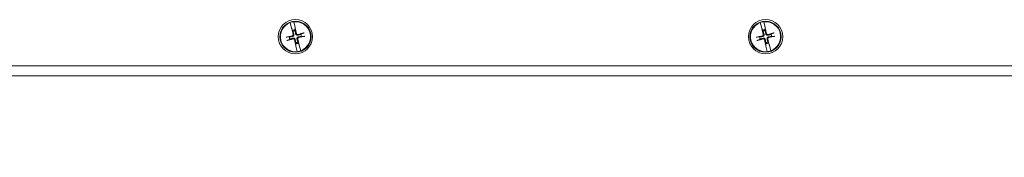
# Model space of a CAD drawing. Units: inches. Extents: x 11 to 197, y 17 to 122.
# Drawn here: x 54 to 67, y 56 to 57 of the extents above; entities that cross this region are included whole.
import ezdxf

# ---------------------------------------------------------------- set-up
doc = ezdxf.new("R2010")
doc.units = ezdxf.units.IN
doc.header["$LTSCALE"] = 12
doc.header["$MEASUREMENT"] = 0
doc.layers.add('Dimension (ANSI)', color=7, linetype='Continuous', lineweight=13)
doc.layers.add('Visible (ANSI)', color=7, linetype='Continuous', lineweight=13)
doc.styles.add('Note Text (ANSI)', font='RomanS.shx')
doc.dimstyles.new('Default (ANSI)', dxfattribs={"dimscale": 12, "dimtxt": 0.12, "dimasz": 0.098425, "dimexe": 0.125, "dimexo": 0.0625, "dimgap": 0.031496, "dimtad": 0, "dimtih": 1, "dimtoh": 1, "dimdec": 3, "dimrnd": 1e-08, "dimzin": 0, "dimdsep": 46, "dimtxsty": 'Note Text (ANSI)', "dimcen": 0.09, "dimdle": 0.393701, "dimclrd": 256, "dimclre": 256, "dimclrt": 256, "dimadec": 0, "dimazin": 1, "dimtfac": 1, "dimtofl": 0, "dimtmove": 0, "dimatfit": 3, "dimfxl": 1, "dimtolj": 1, "dimtzin": 4, "dimlwd": -1, "dimlwe": -1, "dimarcsym": 0})

# ---------------------------------------------------------------- blocks, each defined once
blk = doc.blocks.new('*D4')
at = {"layer": 'Defpoints', "color": 0, "transparency": 16777216}
for p in [(42.509, 56.817), (78.509, 56.817), (42.509, 52.092)]:
    blk.add_point(p, dxfattribs=at)
at = {"layer": 'Dimension (ANSI)', "transparency": 16777216}
for p, q in [((42.509, 56.067), (42.509, 50.592)), ((78.509, 56.067), (78.509, 50.592)), ((43.69, 52.092), (55.019, 52.092)), ((77.328, 52.092), (66.061, 52.092))]:
    blk.add_line(p, q, dxfattribs=at)
for points in [[(43.69, 52.289), (43.69, 51.896), (42.509, 52.092)], [(77.328, 52.289), (77.328, 51.896), (78.509, 52.092)]]:
    blk.add_solid(points, dxfattribs=at)
at = {"layer": 'Dimension (ANSI)', "transparency": 16777216, "insert": (60.54, 52.092), "char_height": 1.44, "attachment_point": 5, "style": 'Note Text (ANSI)'}
blk.add_mtext('\\A1;36.00\\PLID WIDTH', dxfattribs=at)

msp = doc.modelspace()

# ---------------------------------------------------------------- linework, layer by layer
at = {"layer": 'Visible (ANSI)'}
for p, q in [((57.4409, 57.3721), (57.4405, 57.3736)), ((57.4409, 57.3721), (57.4596, 57.3004)), ((57.488, 57.3849), (57.4884, 57.3834)), ((57.5038, 57.3109), (57.4884, 57.3834)), ((57.5044, 57.3057), (57.5038, 57.3109)), ((57.5044, 57.3057), (57.5046, 57.3031)), ((63.4409, 57.3721), (63.4405, 57.3736)), ((63.4409, 57.3721), (63.4596, 57.3004)), ((63.488, 57.3849), (63.4884, 57.3834)), ((63.5038, 57.3109), (63.4884, 57.3834)), ((63.5044, 57.3057), (63.5038, 57.3109)), ((63.5044, 57.3057), (63.5046, 57.3031)), ((57.4328, 57.1887), (57.4002, 57.1878)), ((57.4596, 57.3004), (57.4615, 57.2955)), ((57.4625, 57.2931), (57.4615, 57.2955)), ((57.4634, 57.2906), (57.4721, 57.2721)), ((57.4721, 57.2721), (57.4773, 57.2611)), ((57.5054, 57.28), (57.5049, 57.3004)), ((57.5057, 57.2678), (57.5054, 57.28)), ((57.6076, 57.2371), (57.5781, 57.2233)), ((57.5848, 57.1948), (57.6174, 57.1957)), ((63.4328, 57.1887), (63.4002, 57.1878)), ((63.4596, 57.3004), (63.4615, 57.2955)), ((63.4625, 57.2931), (63.4615, 57.2955)), ((63.4634, 57.2906), (63.4721, 57.2721)), ((63.4721, 57.2721), (63.4773, 57.2611)), ((63.5054, 57.28), (63.5049, 57.3004)), ((63.5057, 57.2678), (63.5054, 57.28)), ((63.6076, 57.2371), (63.5781, 57.2233)), ((63.5848, 57.1948), (63.6174, 57.1957)), ((57.41, 57.1464), (57.4395, 57.1603)), ((57.5119, 57.1157), (57.5122, 57.1035)), ((57.5122, 57.1035), (57.5127, 57.0831)), ((57.5132, 57.0778), (57.513, 57.0805)), ((57.5132, 57.0778), (57.5138, 57.0726)), ((57.5138, 57.0726), (57.5292, 57.0002)), ((57.5455, 57.1114), (57.5403, 57.1225)), ((57.5542, 57.093), (57.5455, 57.1114)), ((57.5551, 57.0905), (57.5561, 57.088)), ((57.558, 57.0831), (57.5561, 57.088)), ((57.5767, 57.0115), (57.558, 57.0831)), ((63.41, 57.1464), (63.4395, 57.1603)), ((63.5119, 57.1157), (63.5122, 57.1035)), ((63.5122, 57.1035), (63.5127, 57.0831)), ((63.5132, 57.0778), (63.513, 57.0805)), ((63.5132, 57.0778), (63.5138, 57.0726)), ((63.5138, 57.0726), (63.5292, 57.0002)), ((63.5455, 57.1114), (63.5403, 57.1225)), ((63.5542, 57.093), (63.5455, 57.1114)), ((63.5551, 57.0905), (63.5561, 57.088)), ((63.558, 57.0831), (63.5561, 57.088)), ((63.5767, 57.0115), (63.558, 57.0831)), ((57.5296, 56.9987), (57.5292, 57.0002)), ((57.5767, 57.0115), (57.5771, 57.01)), ((63.5296, 56.9987), (63.5292, 57.0002)), ((63.5767, 57.0115), (63.5771, 57.01)), ((78.5088, 56.8168), (42.5088, 56.8168)), ((77.7588, 56.6923), (43.2588, 56.6923))]:
    msp.add_line(p, q, dxfattribs=at)
for centre, radius in [((57.5088, 57.1918), 0.2188), ((57.5088, 57.1918), 0.1995), ((63.5088, 57.1918), 0.2188), ((63.5088, 57.1918), 0.1995)]:
    msp.add_circle(centre, radius, dxfattribs=at)
for centre, radius, start, end in [((57.5088, 57.1918), 0.1927, 110.63821, 276.09212), ((57.5088, 57.1918), 0.1942, 96.13945, 110.59088), ((57.5088, 57.1918), 0.1927, 290.63821, 96.09212), ((63.5088, 57.1918), 0.1927, 110.63821, 276.09212), ((63.5088, 57.1918), 0.1942, 96.13945, 110.59088), ((63.5088, 57.1918), 0.1927, 290.63821, 96.09212), ((57.5088, 57.1918), 0.0761, 182.29749, 204.43284), ((57.5088, 57.1918), 0.0883, 92.19316, 114.53717), ((57.5088, 57.1918), 0.0761, 92.29749, 114.43284), ((57.5088, 57.1918), 0.0761, 2.29749, 24.43284), ((63.5088, 57.1918), 0.0761, 182.29749, 204.43284), ((63.5088, 57.1918), 0.0883, 92.19316, 114.53717), ((63.5088, 57.1918), 0.0761, 92.29749, 114.43284), ((63.5088, 57.1918), 0.0761, 2.29749, 24.43284), ((57.5088, 57.1918), 0.0761, 272.29749, 294.43284), ((57.5088, 57.1918), 0.0883, 272.19316, 294.53717), ((63.5088, 57.1918), 0.0761, 272.29749, 294.43284), ((63.5088, 57.1918), 0.0883, 272.19316, 294.53717), ((57.5088, 57.1918), 0.1942, 276.13945, 290.59088), ((63.5088, 57.1918), 0.1942, 276.13945, 290.59088)]:
    msp.add_arc(centre, radius, start, end, dxfattribs=at)
for centre, major_axis, start_param, end_param in [((57.4912, 57.1881), (-0.0878, 0.4257), 4.7970313, 4.9741531), ((63.4912, 57.1881), (-0.0878, 0.4257), 4.7970313, 4.9741531), ((57.5124, 57.1742), (-0.4257, -0.0878), 4.7970313, 4.9879904), ((57.5261, 57.1964), (0.1131, -0.4196), 4.4506249, 4.6277467), ((57.5135, 57.1745), (-0.4196, -0.1131), 4.4367876, 4.6277467), ((57.5052, 57.2093), (0.4257, 0.0878), 4.7970313, 4.9879904), ((63.5124, 57.1742), (-0.4257, -0.0878), 4.7970313, 4.9879904), ((63.5261, 57.1964), (0.1131, -0.4196), 4.4506249, 4.6277467), ((63.5135, 57.1745), (-0.4196, -0.1131), 4.4367876, 4.6277467), ((63.5052, 57.2093), (0.4257, 0.0878), 4.7970313, 4.9879904), ((57.5041, 57.2091), (0.4196, 0.1131), 4.4367876, 4.6277467), ((57.5264, 57.1954), (0.0878, -0.4257), 4.7970313, 4.9741531), ((57.4915, 57.1871), (-0.1131, 0.4196), 4.4506249, 4.6277467), ((63.5041, 57.2091), (0.4196, 0.1131), 4.4367876, 4.6277467), ((63.5264, 57.1954), (0.0878, -0.4257), 4.7970313, 4.9741531), ((63.4915, 57.1871), (-0.1131, 0.4196), 4.4506249, 4.6277467)]:
    msp.add_ellipse(centre, major_axis=major_axis, ratio=0.0871557, start_param=start_param, end_param=end_param, dxfattribs=at)
for points, knots in [([(57.3892, 57.186), (57.3901, 57.1862), (57.391, 57.1864), (57.3929, 57.1868), (57.3943, 57.1871), (57.3964, 57.1874), (57.3976, 57.1876), (57.3991, 57.1878), (57.3997, 57.1878), (57.4002, 57.1878)], [0.029461889, 0.029461889, 0.029461889, 0.029461889, 0.035781562, 0.035781562, 0.04475722, 0.04475722, 0.053629369, 0.053629369, 0.060811839, 0.060811839, 0.060811839, 0.060811839]), ([(57.4634, 57.2906), (57.4633, 57.291), (57.463, 57.2916), (57.4627, 57.2925), (57.4626, 57.2928), (57.4625, 57.2931)], [0.081237083, 0.081237083, 0.081237083, 0.081237083, 0.088453868, 0.088453868, 0.091422984, 0.091422984, 0.091422984, 0.091422984]), ([(57.4634, 57.2906), (57.4633, 57.291), (57.463, 57.2916), (57.4627, 57.2925), (57.4626, 57.2928), (57.4625, 57.2931)], [0.081729853, 0.081729853, 0.081729853, 0.081729853, 0.088912322, 0.088912322, 0.091919625, 0.091919625, 0.091919625, 0.091919625]), ([(57.4801, 57.2221), (57.4806, 57.2203), (57.4807, 57.2183), (57.4802, 57.2144), (57.4795, 57.2125), (57.4777, 57.2093), (57.4764, 57.2077), (57.4733, 57.2053), (57.4715, 57.2045), (57.4694, 57.2039), (57.4691, 57.2038), (57.4688, 57.2037)], [0, 0, 0, 0, 0.0141483, 0.0141483, 0.0282966, 0.0282966, 0.04243521, 0.04243521, 0.05657382, 0.05657382, 0.058809756, 0.058809756, 0.058809756, 0.058809756]), ([(57.489, 57.2245), (57.4898, 57.222), (57.4902, 57.2192), (57.4901, 57.2148), (57.4898, 57.2128), (57.4886, 57.2089), (57.4878, 57.207), (57.4857, 57.2037), (57.4844, 57.2021), (57.4814, 57.1993), (57.4798, 57.1981), (57.4759, 57.1961), (57.4733, 57.1952), (57.4707, 57.1947)], [0.264127, 0.264127, 0.264127, 0.264127, 0.28524651, 0.28524651, 0.30014564, 0.30014564, 0.31504476, 0.31504476, 0.32994389, 0.32994389, 0.34484301, 0.34484301, 0.36596252, 0.36596252, 0.36596252, 0.36596252]), ([(57.5046, 57.3031), (57.5046, 57.3028), (57.5047, 57.3024), (57.5048, 57.3015), (57.5048, 57.3009), (57.5049, 57.3004)], [0.050128593, 0.050128593, 0.050128593, 0.050128593, 0.053097707, 0.053097707, 0.060314492, 0.060314492, 0.060314492, 0.060314492]), ([(57.5046, 57.3031), (57.5047, 57.3027), (57.5047, 57.3024), (57.5048, 57.3015), (57.5049, 57.3009), (57.5049, 57.3004)], [0.050622067, 0.050622067, 0.050622067, 0.050622067, 0.053629369, 0.053629369, 0.060811839, 0.060811839, 0.060811839, 0.060811839]), ([(57.5415, 57.2116), (57.539, 57.2108), (57.5362, 57.2104), (57.5319, 57.2105), (57.5299, 57.2108), (57.526, 57.2119), (57.524, 57.2128), (57.5207, 57.2148), (57.5191, 57.2162), (57.5163, 57.2192), (57.5152, 57.2208), (57.5131, 57.2247), (57.5122, 57.2273), (57.5118, 57.2299)], [0.264127, 0.264127, 0.264127, 0.264127, 0.28524651, 0.28524651, 0.30014564, 0.30014564, 0.31504476, 0.31504476, 0.32994389, 0.32994389, 0.34484301, 0.34484301, 0.36596252, 0.36596252, 0.36596252, 0.36596252]), ([(57.5391, 57.2205), (57.5373, 57.22), (57.5353, 57.2198), (57.5314, 57.2204), (57.5295, 57.221), (57.5263, 57.2229), (57.5248, 57.2242), (57.5224, 57.2273), (57.5215, 57.2291), (57.5209, 57.2312), (57.5208, 57.2315), (57.5208, 57.2318)], [0, 0, 0, 0, 0.0141483, 0.0141483, 0.0282966, 0.0282966, 0.04243521, 0.04243521, 0.05657382, 0.05657382, 0.058809756, 0.058809756, 0.058809756, 0.058809756]), ([(57.5286, 57.1591), (57.5278, 57.1616), (57.5274, 57.1643), (57.5275, 57.1687), (57.5278, 57.1707), (57.529, 57.1746), (57.5298, 57.1765), (57.5319, 57.1799), (57.5332, 57.1815), (57.5362, 57.1843), (57.5378, 57.1854), (57.5417, 57.1875), (57.5443, 57.1884), (57.5469, 57.1888)], [0.264127, 0.264127, 0.264127, 0.264127, 0.28524651, 0.28524651, 0.30014564, 0.30014564, 0.31504476, 0.31504476, 0.32994389, 0.32994389, 0.34484301, 0.34484301, 0.36596252, 0.36596252, 0.36596252, 0.36596252]), ([(57.5375, 57.1614), (57.537, 57.1632), (57.5369, 57.1652), (57.5374, 57.1691), (57.5381, 57.171), (57.5399, 57.1743), (57.5412, 57.1758), (57.5443, 57.1782), (57.5461, 57.1791), (57.5482, 57.1797), (57.5485, 57.1797), (57.5488, 57.1798)], [0, 0, 0, 0, 0.0141483, 0.0141483, 0.0282966, 0.0282966, 0.04243521, 0.04243521, 0.05657382, 0.05657382, 0.058809756, 0.058809756, 0.058809756, 0.058809756]), ([(57.6076, 57.2371), (57.608, 57.2373), (57.6086, 57.2376), (57.61, 57.2381), (57.6111, 57.2384), (57.6132, 57.2391), (57.6145, 57.2395), (57.6164, 57.24), (57.6173, 57.2402), (57.6182, 57.2404)], [0.081729852, 0.081729852, 0.081729852, 0.081729852, 0.088912322, 0.088912322, 0.097784471, 0.097784471, 0.106760129, 0.106760129, 0.113079802, 0.113079802, 0.113079802, 0.113079802]), ([(57.6284, 57.1975), (57.6275, 57.1973), (57.6266, 57.1971), (57.6247, 57.1967), (57.6233, 57.1965), (57.6212, 57.1961), (57.62, 57.1959), (57.6185, 57.1958), (57.6179, 57.1957), (57.6174, 57.1957)], [0.029461889, 0.029461889, 0.029461889, 0.029461889, 0.035781562, 0.035781562, 0.04475722, 0.04475722, 0.053629369, 0.053629369, 0.060811839, 0.060811839, 0.060811839, 0.060811839]), ([(63.3892, 57.186), (63.3901, 57.1862), (63.391, 57.1864), (63.3929, 57.1868), (63.3943, 57.1871), (63.3964, 57.1874), (63.3976, 57.1876), (63.3991, 57.1878), (63.3997, 57.1878), (63.4002, 57.1878)], [0.029461889, 0.029461889, 0.029461889, 0.029461889, 0.035781562, 0.035781562, 0.04475722, 0.04475722, 0.053629369, 0.053629369, 0.060811839, 0.060811839, 0.060811839, 0.060811839]), ([(63.4634, 57.2906), (63.4633, 57.291), (63.463, 57.2916), (63.4627, 57.2925), (63.4626, 57.2928), (63.4625, 57.2931)], [0.081237083, 0.081237083, 0.081237083, 0.081237083, 0.088453868, 0.088453868, 0.091422984, 0.091422984, 0.091422984, 0.091422984]), ([(63.4634, 57.2906), (63.4633, 57.291), (63.463, 57.2916), (63.4627, 57.2925), (63.4626, 57.2928), (63.4625, 57.2931)], [0.081729853, 0.081729853, 0.081729853, 0.081729853, 0.088912322, 0.088912322, 0.091919625, 0.091919625, 0.091919625, 0.091919625]), ([(63.4801, 57.2221), (63.4806, 57.2203), (63.4807, 57.2183), (63.4802, 57.2144), (63.4795, 57.2125), (63.4777, 57.2093), (63.4764, 57.2077), (63.4733, 57.2053), (63.4715, 57.2045), (63.4694, 57.2039), (63.4691, 57.2038), (63.4688, 57.2037)], [0, 0, 0, 0, 0.0141483, 0.0141483, 0.0282966, 0.0282966, 0.04243521, 0.04243521, 0.05657382, 0.05657382, 0.058809756, 0.058809756, 0.058809756, 0.058809756]), ([(63.489, 57.2245), (63.4898, 57.222), (63.4902, 57.2192), (63.4901, 57.2148), (63.4898, 57.2128), (63.4886, 57.2089), (63.4878, 57.207), (63.4857, 57.2037), (63.4844, 57.2021), (63.4814, 57.1993), (63.4798, 57.1981), (63.4759, 57.1961), (63.4733, 57.1952), (63.4707, 57.1947)], [0.264127, 0.264127, 0.264127, 0.264127, 0.28524651, 0.28524651, 0.30014564, 0.30014564, 0.31504476, 0.31504476, 0.32994389, 0.32994389, 0.34484301, 0.34484301, 0.36596252, 0.36596252, 0.36596252, 0.36596252]), ([(63.5046, 57.3031), (63.5046, 57.3028), (63.5047, 57.3024), (63.5048, 57.3015), (63.5048, 57.3009), (63.5049, 57.3004)], [0.050128593, 0.050128593, 0.050128593, 0.050128593, 0.053097707, 0.053097707, 0.060314492, 0.060314492, 0.060314492, 0.060314492]), ([(63.5046, 57.3031), (63.5047, 57.3027), (63.5047, 57.3024), (63.5048, 57.3015), (63.5049, 57.3009), (63.5049, 57.3004)], [0.050622067, 0.050622067, 0.050622067, 0.050622067, 0.053629369, 0.053629369, 0.060811839, 0.060811839, 0.060811839, 0.060811839]), ([(63.5415, 57.2116), (63.539, 57.2108), (63.5362, 57.2104), (63.5319, 57.2105), (63.5299, 57.2108), (63.526, 57.2119), (63.524, 57.2128), (63.5207, 57.2148), (63.5191, 57.2162), (63.5163, 57.2192), (63.5152, 57.2208), (63.5131, 57.2247), (63.5122, 57.2273), (63.5118, 57.2299)], [0.264127, 0.264127, 0.264127, 0.264127, 0.28524651, 0.28524651, 0.30014564, 0.30014564, 0.31504476, 0.31504476, 0.32994389, 0.32994389, 0.34484301, 0.34484301, 0.36596252, 0.36596252, 0.36596252, 0.36596252]), ([(63.5391, 57.2205), (63.5373, 57.22), (63.5353, 57.2198), (63.5314, 57.2204), (63.5295, 57.221), (63.5263, 57.2229), (63.5248, 57.2242), (63.5224, 57.2273), (63.5215, 57.2291), (63.5209, 57.2312), (63.5208, 57.2315), (63.5208, 57.2318)], [0, 0, 0, 0, 0.0141483, 0.0141483, 0.0282966, 0.0282966, 0.04243521, 0.04243521, 0.05657382, 0.05657382, 0.058809756, 0.058809756, 0.058809756, 0.058809756]), ([(63.5286, 57.1591), (63.5278, 57.1616), (63.5274, 57.1643), (63.5275, 57.1687), (63.5278, 57.1707), (63.529, 57.1746), (63.5298, 57.1765), (63.5319, 57.1799), (63.5332, 57.1815), (63.5362, 57.1843), (63.5378, 57.1854), (63.5417, 57.1875), (63.5443, 57.1884), (63.5469, 57.1888)], [0.264127, 0.264127, 0.264127, 0.264127, 0.28524651, 0.28524651, 0.30014564, 0.30014564, 0.31504476, 0.31504476, 0.32994389, 0.32994389, 0.34484301, 0.34484301, 0.36596252, 0.36596252, 0.36596252, 0.36596252]), ([(63.5375, 57.1614), (63.537, 57.1632), (63.5369, 57.1652), (63.5374, 57.1691), (63.5381, 57.171), (63.5399, 57.1743), (63.5412, 57.1758), (63.5443, 57.1782), (63.5461, 57.1791), (63.5482, 57.1797), (63.5485, 57.1797), (63.5488, 57.1798)], [0, 0, 0, 0, 0.0141483, 0.0141483, 0.0282966, 0.0282966, 0.04243521, 0.04243521, 0.05657382, 0.05657382, 0.058809756, 0.058809756, 0.058809756, 0.058809756]), ([(63.6076, 57.2371), (63.608, 57.2373), (63.6086, 57.2376), (63.61, 57.2381), (63.6111, 57.2384), (63.6132, 57.2391), (63.6145, 57.2395), (63.6164, 57.24), (63.6173, 57.2402), (63.6182, 57.2404)], [0.081729852, 0.081729852, 0.081729852, 0.081729852, 0.088912322, 0.088912322, 0.097784471, 0.097784471, 0.106760129, 0.106760129, 0.113079802, 0.113079802, 0.113079802, 0.113079802]), ([(63.6284, 57.1975), (63.6275, 57.1973), (63.6266, 57.1971), (63.6247, 57.1967), (63.6233, 57.1965), (63.6212, 57.1961), (63.62, 57.1959), (63.6185, 57.1958), (63.6179, 57.1957), (63.6174, 57.1957)], [0.029461889, 0.029461889, 0.029461889, 0.029461889, 0.035781562, 0.035781562, 0.04475722, 0.04475722, 0.053629369, 0.053629369, 0.060811839, 0.060811839, 0.060811839, 0.060811839]), ([(57.41, 57.1464), (57.4096, 57.1462), (57.409, 57.146), (57.4076, 57.1455), (57.4065, 57.1451), (57.4044, 57.1445), (57.4031, 57.1441), (57.4012, 57.1436), (57.4003, 57.1433), (57.3994, 57.1431)], [0.081729852, 0.081729852, 0.081729852, 0.081729852, 0.088912322, 0.088912322, 0.097784471, 0.097784471, 0.106760129, 0.106760129, 0.113079802, 0.113079802, 0.113079802, 0.113079802]), ([(57.4761, 57.172), (57.4786, 57.1728), (57.4814, 57.1732), (57.4857, 57.173), (57.4877, 57.1727), (57.4916, 57.1716), (57.4936, 57.1707), (57.4969, 57.1687), (57.4985, 57.1674), (57.5013, 57.1644), (57.5024, 57.1627), (57.5045, 57.1589), (57.5054, 57.1563), (57.5058, 57.1536)], [0.264127, 0.264127, 0.264127, 0.264127, 0.28524651, 0.28524651, 0.30014564, 0.30014564, 0.31504476, 0.31504476, 0.32994389, 0.32994389, 0.34484301, 0.34484301, 0.36596252, 0.36596252, 0.36596252, 0.36596252]), ([(57.4785, 57.1631), (57.4803, 57.1636), (57.4823, 57.1637), (57.4862, 57.1632), (57.4881, 57.1625), (57.4913, 57.1607), (57.4928, 57.1593), (57.4952, 57.1562), (57.4961, 57.1544), (57.4967, 57.1524), (57.4968, 57.1521), (57.4968, 57.1518)], [0, 0, 0, 0, 0.0141483, 0.0141483, 0.0282966, 0.0282966, 0.04243521, 0.04243521, 0.05657382, 0.05657382, 0.058809756, 0.058809756, 0.058809756, 0.058809756]), ([(57.513, 57.0805), (57.5129, 57.0808), (57.5129, 57.0811), (57.5128, 57.082), (57.5127, 57.0827), (57.5127, 57.0831)], [0.050622067, 0.050622067, 0.050622067, 0.050622067, 0.053629369, 0.053629369, 0.060811839, 0.060811839, 0.060811839, 0.060811839]), ([(57.513, 57.0805), (57.513, 57.0808), (57.5129, 57.0811), (57.5128, 57.082), (57.5128, 57.0827), (57.5127, 57.0831)], [0.050128593, 0.050128593, 0.050128593, 0.050128593, 0.053097707, 0.053097707, 0.060314492, 0.060314492, 0.060314492, 0.060314492]), ([(57.5542, 57.093), (57.5543, 57.0926), (57.5546, 57.092), (57.5549, 57.0911), (57.555, 57.0908), (57.5551, 57.0905)], [0.081729853, 0.081729853, 0.081729853, 0.081729853, 0.088912322, 0.088912322, 0.091919625, 0.091919625, 0.091919625, 0.091919625]), ([(57.5542, 57.093), (57.5543, 57.0926), (57.5546, 57.092), (57.5549, 57.0911), (57.555, 57.0908), (57.5551, 57.0905)], [0.081237083, 0.081237083, 0.081237083, 0.081237083, 0.088453868, 0.088453868, 0.091422984, 0.091422984, 0.091422984, 0.091422984]), ([(63.41, 57.1464), (63.4096, 57.1462), (63.409, 57.146), (63.4076, 57.1455), (63.4065, 57.1451), (63.4044, 57.1445), (63.4031, 57.1441), (63.4012, 57.1436), (63.4003, 57.1433), (63.3994, 57.1431)], [0.081729852, 0.081729852, 0.081729852, 0.081729852, 0.088912322, 0.088912322, 0.097784471, 0.097784471, 0.106760129, 0.106760129, 0.113079802, 0.113079802, 0.113079802, 0.113079802]), ([(63.4761, 57.172), (63.4786, 57.1728), (63.4814, 57.1732), (63.4857, 57.173), (63.4877, 57.1727), (63.4916, 57.1716), (63.4936, 57.1707), (63.4969, 57.1687), (63.4985, 57.1674), (63.5013, 57.1644), (63.5024, 57.1627), (63.5045, 57.1589), (63.5054, 57.1563), (63.5058, 57.1536)], [0.264127, 0.264127, 0.264127, 0.264127, 0.28524651, 0.28524651, 0.30014564, 0.30014564, 0.31504476, 0.31504476, 0.32994389, 0.32994389, 0.34484301, 0.34484301, 0.36596252, 0.36596252, 0.36596252, 0.36596252]), ([(63.4785, 57.1631), (63.4803, 57.1636), (63.4823, 57.1637), (63.4862, 57.1632), (63.4881, 57.1625), (63.4913, 57.1607), (63.4928, 57.1593), (63.4952, 57.1562), (63.4961, 57.1544), (63.4967, 57.1524), (63.4968, 57.1521), (63.4968, 57.1518)], [0, 0, 0, 0, 0.0141483, 0.0141483, 0.0282966, 0.0282966, 0.04243521, 0.04243521, 0.05657382, 0.05657382, 0.058809756, 0.058809756, 0.058809756, 0.058809756]), ([(63.513, 57.0805), (63.5129, 57.0808), (63.5129, 57.0811), (63.5128, 57.082), (63.5127, 57.0827), (63.5127, 57.0831)], [0.050622067, 0.050622067, 0.050622067, 0.050622067, 0.053629369, 0.053629369, 0.060811839, 0.060811839, 0.060811839, 0.060811839]), ([(63.513, 57.0805), (63.513, 57.0808), (63.5129, 57.0811), (63.5128, 57.082), (63.5128, 57.0827), (63.5127, 57.0831)], [0.050128593, 0.050128593, 0.050128593, 0.050128593, 0.053097707, 0.053097707, 0.060314492, 0.060314492, 0.060314492, 0.060314492]), ([(63.5542, 57.093), (63.5543, 57.0926), (63.5546, 57.092), (63.5549, 57.0911), (63.555, 57.0908), (63.5551, 57.0905)], [0.081729853, 0.081729853, 0.081729853, 0.081729853, 0.088912322, 0.088912322, 0.091919625, 0.091919625, 0.091919625, 0.091919625]), ([(63.5542, 57.093), (63.5543, 57.0926), (63.5546, 57.092), (63.5549, 57.0911), (63.555, 57.0908), (63.5551, 57.0905)], [0.081237083, 0.081237083, 0.081237083, 0.081237083, 0.088453868, 0.088453868, 0.091422984, 0.091422984, 0.091422984, 0.091422984])]:
    msp.add_open_spline(points, degree=3, knots=knots, dxfattribs=at)
for points, weights in [([(57.4707, 57.1947), (57.458, 57.1927), (57.4328, 57.1887)], [1.81116504856, 1.43005778529, 1]), ([(57.4773, 57.2611), (57.4851, 57.2367), (57.489, 57.2245)], [1, 1.43005778529, 1.81116504856]), ([(57.5118, 57.2299), (57.5098, 57.2425), (57.5057, 57.2678)], [1.81116504856, 1.43005778529, 1]), ([(57.5781, 57.2233), (57.5537, 57.2155), (57.5415, 57.2116)], [1, 1.43005778529, 1.81116504856]), ([(57.5469, 57.1888), (57.5596, 57.1908), (57.5848, 57.1948)], [1.81116504856, 1.43005778529, 1]), ([(63.4707, 57.1947), (63.458, 57.1927), (63.4328, 57.1887)], [1.81116504856, 1.43005778529, 1]), ([(63.4773, 57.2611), (63.4851, 57.2367), (63.489, 57.2245)], [1, 1.43005778529, 1.81116504856]), ([(63.5118, 57.2299), (63.5098, 57.2425), (63.5057, 57.2678)], [1.81116504856, 1.43005778529, 1]), ([(63.5781, 57.2233), (63.5537, 57.2155), (63.5415, 57.2116)], [1, 1.43005778529, 1.81116504856]), ([(63.5469, 57.1888), (63.5596, 57.1908), (63.5848, 57.1948)], [1.81116504856, 1.43005778529, 1]), ([(57.4395, 57.1603), (57.4639, 57.1681), (57.4761, 57.172)], [1, 1.43005778529, 1.81116504856]), ([(57.5058, 57.1536), (57.5078, 57.141), (57.5119, 57.1157)], [1.81116504856, 1.43005778529, 1]), ([(57.5403, 57.1225), (57.5325, 57.1469), (57.5286, 57.1591)], [1, 1.43005778529, 1.81116504856]), ([(63.4395, 57.1603), (63.4639, 57.1681), (63.4761, 57.172)], [1, 1.43005778529, 1.81116504856]), ([(63.5058, 57.1536), (63.5078, 57.141), (63.5119, 57.1157)], [1.81116504856, 1.43005778529, 1]), ([(63.5403, 57.1225), (63.5325, 57.1469), (63.5286, 57.1591)], [1, 1.43005778529, 1.81116504856])]:
    msp.add_rational_spline(points, weights, degree=2, dxfattribs=at)

# ---------------------------------------------------------------- dimensions: what is measured, and where the dimension line sits
at = {"layer": 'Dimension (ANSI)'}
dim = msp.add_linear_dim(base=(42.5088, 52.0924), p1=(78.5088, 56.8168), p2=(42.5088, 56.8168), angle=180, text='<>\\PLID WIDTH', dimstyle='Default (ANSI)', override={"dimtih": 0, "dimtoh": 0, "dimdec": 2, "dimtp": 0, "dimtm": 0, "dimtdec": 2, "dimatfit": 1}, dxfattribs=at)
dim.commit()
dim.dimension.update_dxf_attribs({"geometry": '*D4', "text_midpoint": (60.54, 52.0924), "dimtype": 160})

doc.saveas('drawing.dxf')
